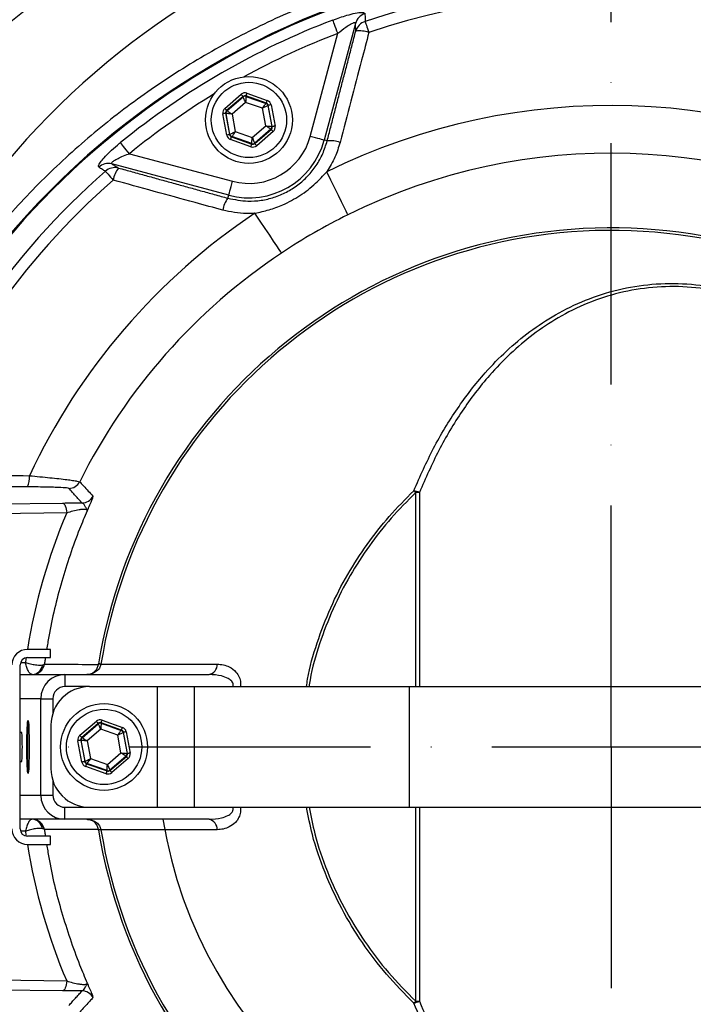
# Model space of a CAD drawing. Extents: x 0 to 9200, y 0 to 5940.
# Drawn here: x 2671 to 2811, y 1336 to 1540 of the extents above; entities that cross this region are included whole.
import ezdxf

# ---------------------------------------------------------------- set-up
doc = ezdxf.new("R2010")
doc.units = 0
doc.header["$LTSCALE"] = 5
doc.header["$MEASUREMENT"] = 0
doc.linetypes.add('GEN7', pattern=[15, 10, -2.5, 0, -2.5])
doc.layers.get('0').update_dxf_attribs({"linetype": 'CONTINUOUS'})
doc.layers.add('7', color=4, linetype='GEN7')
doc.styles.add('ISO', font='GENISO.SHX')
doc.dimstyles.new('GEN-ISO', dxfattribs={"dimtxt": 50, "dimasz": 50, "dimexe": 40, "dimexo": 1, "dimgap": 30, "dimtad": 0, "dimtih": 1, "dimtoh": 1, "dimdec": 1, "dimdsep": 46, "dimtxsty": 'ISO', "dimcen": 2, "dimclrd": 256, "dimclre": 256, "dimclrt": 2, "dimadec": 0, "dimazin": 0, "dimtp": 0.1, "dimtm": 0.1, "dimtfac": 0.05, "dimtdec": 1, "dimtix": 1, "dimtmove": 2, "dimatfit": 3, "dimfxl": 1, "dimtolj": 1, "dimarcsym": 0})

# ---------------------------------------------------------------- blocks, each defined once
blk = doc.blocks.new('*D24')
at = {"color": 3}
for p, q in [((2543.49, 1470.37), (2543.49, 1859.61)), ((2793.49, 1570.06), (2793.49, 1859.61)), ((2758.49, 1834.61), (2578.49, 1834.61))]:
    blk.add_line(p, q, dxfattribs=at)
for points in [[(2578.49, 1840.44), (2578.49, 1828.77), (2543.49, 1834.61)], [(2758.49, 1840.44), (2758.49, 1828.77), (2793.49, 1834.61)]]:
    blk.add_solid(points, dxfattribs=at)
at = {"color": 2, "insert": (2668.49, 1890.29), "char_height": 50, "attachment_point": 5, "style": 'ISO'}
blk.add_mtext('\\A1;250', dxfattribs=at)
blk = doc.blocks.new('*D25')
at = {"color": 3}
for p, q in [((2793.49, 1715.83), (2793.49, 1859.61)), ((3053.49, 1408.86), (3053.49, 1859.61)), ((2828.49, 1834.61), (3018.49, 1834.61))]:
    blk.add_line(p, q, dxfattribs=at)
for points in [[(2828.49, 1840.44), (2828.49, 1828.77), (2793.49, 1834.61)], [(3018.49, 1840.44), (3018.49, 1828.77), (3053.49, 1834.61)]]:
    blk.add_solid(points, dxfattribs=at)
at = {"color": 2, "insert": (2923.49, 1890.89), "char_height": 50, "attachment_point": 5, "style": 'ISO'}
blk.add_mtext('\\A1;260', dxfattribs=at)

msp = doc.modelspace()

# ---------------------------------------------------------------- linework, layer by layer
at = {"color": 7, "linetype": 'Continuous'}
for p, q in [((2740.57, 1539.48), (2734.09, 1515.29)), ((2731.2, 1516.06), (2736.92, 1537.42)), ((2713.48, 1521.87), (2716.89, 1524.79)), ((2717.28, 1524.34), (2713.87, 1521.41)), ((2713.95, 1521.39), (2717.29, 1524.25)), ((2717.29, 1524.25), (2717.28, 1524.34)), ((2717.87, 1524.45), (2717.88, 1524.36)), ((2722.1, 1522.95), (2717.87, 1524.45)), ((2717.88, 1524.36), (2722.04, 1522.9)), ((2718.07, 1525.01), (2722.3, 1523.52)), ((2717.81, 1523.12), (2714.99, 1520.7)), ((2721.31, 1521.88), (2717.81, 1523.12)), ((2722.04, 1522.9), (2722.1, 1522.95)), ((2722.49, 1522.5), (2722.43, 1522.44)), ((2722.43, 1522.44), (2723.24, 1518.11)), ((2723.32, 1518.08), (2722.49, 1522.5)), ((2723.08, 1522.61), (2723.91, 1518.19)), ((2713.9, 1516.32), (2713.08, 1520.74)), ((2713.75, 1520.82), (2713.67, 1520.85)), ((2713.67, 1520.85), (2714.49, 1516.43)), ((2714.56, 1516.49), (2713.75, 1520.82)), ((2713.87, 1521.41), (2713.95, 1521.39)), ((2714.99, 1520.7), (2715.67, 1517.05)), ((2721.99, 1518.23), (2721.31, 1521.88)), ((2719.17, 1515.81), (2721.99, 1518.23)), ((2723.24, 1518.11), (2723.32, 1518.08)), ((2714.49, 1516.43), (2714.56, 1516.49)), ((2714.95, 1516.03), (2714.88, 1515.98)), ((2714.88, 1515.98), (2719.12, 1514.48)), ((2719.1, 1514.57), (2714.95, 1516.03)), ((2715.67, 1517.05), (2719.17, 1515.81)), ((2723.04, 1517.54), (2719.69, 1514.68)), ((2719.71, 1514.59), (2723.12, 1517.52)), ((2723.51, 1517.06), (2720.1, 1514.14)), ((2723.12, 1517.52), (2723.04, 1517.54)), ((2718.92, 1513.92), (2714.68, 1515.41)), ((2719.12, 1514.48), (2719.1, 1514.57)), ((2719.69, 1514.68), (2719.71, 1514.59)), ((2734.7, 1515.12), (2734.09, 1515.29)), ((2693.73, 1512.48), (2715.09, 1506.76)), ((2714.31, 1503.87), (2690.12, 1510.35)), ((2714.15, 1503.25), (2714.31, 1503.87)), ((2753.04, 1402.06), (2753.04, 1442.26)), ((2753.82, 1442.26), (2753.82, 1402.06)), ((2649.12, 1439.71), (2679.91, 1440.1)), ((2680.75, 1438.04), (2649.97, 1437.64)), ((2677.42, 1409.76), (2672.62, 1409.76)), ((2677.42, 1408.06), (2677.42, 1409.76)), ((2672.62, 1408.06), (2677.42, 1408.06)), ((2671.12, 1372.56), (2671.12, 1406.56)), ((2671.2, 1407.04), (2672.21, 1407.04)), ((2687.85, 1406.71), (2711.9, 1406.71)), ((2671.12, 1404.56), (2680.39, 1404.56)), ((2680.39, 1404.56), (2710.25, 1404.56)), ((2680.39, 1404.56), (2680.39, 1402.06)), ((2685.49, 1402.06), (2680.39, 1402.06)), ((2685.49, 1402.06), (2699.49, 1402.06)), ((2699.49, 1402.06), (2699.49, 1377.06)), ((2699.49, 1402.06), (2707.16, 1402.06)), ((2707.16, 1402.06), (2751.65, 1402.06)), ((2707.16, 1402.06), (2707.16, 1377.06)), ((2751.65, 1402.06), (2792.49, 1402.06)), ((2751.65, 1402.06), (2751.65, 1377.06)), ((2792.49, 1402.06), (2850.31, 1402.06)), ((2675.39, 1399.56), (2671.12, 1399.56)), ((2675.39, 1379.56), (2675.39, 1399.56)), ((2675.39, 1399.56), (2677.89, 1399.56)), ((2677.89, 1399.56), (2677.89, 1396.54)), ((2672.7, 1385.16), (2672.7, 1393.96)), ((2677.49, 1394.06), (2677.49, 1385.06)), ((2683.48, 1391.97), (2686.89, 1394.89)), ((2687.28, 1394.43), (2683.87, 1391.51)), ((2683.95, 1391.48), (2687.29, 1394.35)), ((2687.29, 1394.35), (2687.28, 1394.43)), ((2687.87, 1394.54), (2687.88, 1394.46)), ((2692.1, 1393.05), (2687.87, 1394.54)), ((2687.88, 1394.46), (2692.04, 1392.99)), ((2688.07, 1395.11), (2692.3, 1393.62)), ((2683.87, 1391.51), (2683.95, 1391.48)), ((2687.81, 1393.21), (2684.99, 1390.8)), ((2691.31, 1391.98), (2687.81, 1393.21)), ((2691.99, 1388.33), (2691.31, 1391.98)), ((2692.04, 1392.99), (2692.1, 1393.05)), ((2692.49, 1392.59), (2692.43, 1392.54)), ((2692.43, 1392.54), (2693.24, 1388.21)), ((2693.32, 1388.18), (2692.49, 1392.59)), ((2693.08, 1392.7), (2693.91, 1388.29)), ((2683.9, 1386.42), (2683.08, 1390.83)), ((2683.75, 1390.92), (2683.67, 1390.94)), ((2683.67, 1390.94), (2684.49, 1386.53)), ((2684.56, 1386.58), (2683.75, 1390.92)), ((2684.99, 1390.8), (2685.67, 1387.15)), ((2689.17, 1385.91), (2691.99, 1388.33)), ((2693.04, 1387.64), (2689.69, 1384.77)), ((2689.71, 1384.69), (2693.12, 1387.61)), ((2693.12, 1387.61), (2693.04, 1387.64)), ((2693.24, 1388.21), (2693.32, 1388.18)), ((2684.49, 1386.53), (2684.56, 1386.58)), ((2688.92, 1384.01), (2684.68, 1385.51)), ((2684.95, 1386.13), (2684.88, 1386.07)), ((2684.88, 1386.07), (2689.12, 1384.58)), ((2689.1, 1384.66), (2684.95, 1386.13)), ((2685.67, 1387.15), (2689.17, 1385.91)), ((2693.51, 1387.16), (2690.1, 1384.24)), ((2689.12, 1384.58), (2689.1, 1384.66)), ((2689.69, 1384.77), (2689.71, 1384.69)), ((2677.89, 1382.58), (2677.89, 1379.56)), ((2671.12, 1379.56), (2675.39, 1379.56)), ((2675.39, 1379.56), (2677.89, 1379.56)), ((2680.39, 1374.56), (2680.39, 1377.06)), ((2680.39, 1377.06), (2685.49, 1377.06)), ((2685.49, 1377.06), (2699.49, 1377.06)), ((2699.49, 1377.06), (2707.16, 1377.06)), ((2707.16, 1377.06), (2751.65, 1377.06)), ((2751.65, 1377.06), (2792.49, 1377.06)), ((2753.04, 1336.86), (2753.04, 1377.06)), ((2753.82, 1377.06), (2753.82, 1336.86)), ((2792.49, 1377.06), (2850.31, 1377.06)), ((2680.39, 1374.56), (2671.12, 1374.56)), ((2710.25, 1374.56), (2680.39, 1374.56)), ((2672.21, 1372.08), (2671.2, 1372.08)), ((2677.42, 1371.06), (2672.62, 1371.06)), ((2677.42, 1369.36), (2677.42, 1371.06)), ((2711.9, 1372.41), (2687.85, 1372.41)), ((2672.62, 1369.36), (2677.42, 1369.36)), ((2649.97, 1341.48), (2680.75, 1341.09)), ((2679.91, 1339.02), (2649.12, 1339.42))]:
    msp.add_line(p, q, dxfattribs=at)
for points in [[(2736.92, 1537.42), (2736.73, 1537.9), (2736.55, 1538.38), (2736.38, 1538.82), (2736.23, 1539.22), (2736.1, 1539.56), (2735.99, 1539.84), (2735.91, 1540.05), (2735.86, 1540.18)], [(2742.56, 1539.89), (2742.6, 1539.78), (2742.65, 1539.61), (2742.73, 1539.38), (2742.83, 1539.1), (2742.94, 1538.77), (2743.06, 1538.4), (2743.2, 1538.01), (2743.34, 1537.59)], [(2717.28, 1524.34), (2717.27, 1524.35), (2717.25, 1524.37), (2717.21, 1524.42), (2717.16, 1524.47), (2717.1, 1524.54), (2717.03, 1524.62), (2716.96, 1524.7), (2716.89, 1524.79)], [(2717.81, 1523.12), (2717.71, 1523.33), (2717.61, 1523.55), (2717.53, 1523.74), (2717.45, 1523.91), (2717.38, 1524.05), (2717.33, 1524.16), (2717.3, 1524.23), (2717.29, 1524.25)], [(2717.88, 1524.36), (2717.88, 1524.33), (2717.88, 1524.26), (2717.87, 1524.14), (2717.86, 1523.99), (2717.85, 1523.8), (2717.84, 1523.59), (2717.82, 1523.36), (2717.81, 1523.12)], [(2717.87, 1524.45), (2717.87, 1524.46), (2717.88, 1524.49), (2717.9, 1524.54), (2717.93, 1524.62), (2717.96, 1524.7), (2717.99, 1524.8), (2718.03, 1524.9), (2718.07, 1525.01)], [(2721.31, 1521.88), (2721.45, 1522.08), (2721.59, 1522.27), (2721.71, 1522.44), (2721.82, 1522.59), (2721.91, 1522.72), (2721.98, 1522.82), (2722.02, 1522.88), (2722.04, 1522.9)], [(2722.43, 1522.44), (2722.4, 1522.43), (2722.34, 1522.4), (2722.23, 1522.34), (2722.09, 1522.27), (2721.93, 1522.19), (2721.73, 1522.09), (2721.53, 1521.99), (2721.31, 1521.88)], [(2722.1, 1522.95), (2722.11, 1522.97), (2722.12, 1523), (2722.14, 1523.05), (2722.16, 1523.12), (2722.19, 1523.21), (2722.23, 1523.3), (2722.26, 1523.41), (2722.3, 1523.52)], [(2723.08, 1522.61), (2722.97, 1522.59), (2722.86, 1522.57), (2722.76, 1522.55), (2722.67, 1522.53), (2722.6, 1522.52), (2722.54, 1522.51), (2722.51, 1522.5), (2722.49, 1522.5)], [(2713.67, 1520.85), (2713.65, 1520.85), (2713.62, 1520.84), (2713.56, 1520.83), (2713.49, 1520.82), (2713.4, 1520.8), (2713.3, 1520.78), (2713.19, 1520.76), (2713.08, 1520.74)], [(2713.87, 1521.41), (2713.86, 1521.42), (2713.83, 1521.45), (2713.8, 1521.49), (2713.75, 1521.55), (2713.69, 1521.62), (2713.62, 1521.7), (2713.55, 1521.78), (2713.48, 1521.87)], [(2714.99, 1520.7), (2714.75, 1520.72), (2714.52, 1520.75), (2714.31, 1520.77), (2714.12, 1520.78), (2713.96, 1520.8), (2713.85, 1520.81), (2713.77, 1520.82), (2713.75, 1520.82)], [(2713.95, 1521.39), (2713.97, 1521.37), (2714.03, 1521.33), (2714.13, 1521.27), (2714.26, 1521.18), (2714.42, 1521.08), (2714.59, 1520.96), (2714.79, 1520.83), (2714.99, 1520.7)], [(2723.04, 1517.54), (2723.01, 1517.56), (2722.95, 1517.6), (2722.86, 1517.66), (2722.73, 1517.75), (2722.57, 1517.85), (2722.39, 1517.97), (2722.2, 1518.1), (2721.99, 1518.23)], [(2721.99, 1518.23), (2722.23, 1518.21), (2722.47, 1518.19), (2722.68, 1518.16), (2722.87, 1518.15), (2723.02, 1518.13), (2723.14, 1518.12), (2723.21, 1518.11), (2723.24, 1518.11)], [(2723.91, 1518.19), (2723.79, 1518.17), (2723.68, 1518.15), (2723.58, 1518.13), (2723.49, 1518.12), (2723.42, 1518.1), (2723.37, 1518.09), (2723.33, 1518.08), (2723.32, 1518.08)], [(2714.49, 1516.43), (2714.48, 1516.43), (2714.44, 1516.42), (2714.39, 1516.41), (2714.31, 1516.4), (2714.23, 1516.38), (2714.12, 1516.36), (2714.02, 1516.34), (2713.9, 1516.32)], [(2714.56, 1516.49), (2714.58, 1516.5), (2714.65, 1516.53), (2714.75, 1516.59), (2714.89, 1516.66), (2715.06, 1516.74), (2715.25, 1516.84), (2715.46, 1516.94), (2715.67, 1517.05)], [(2714.68, 1515.41), (2714.72, 1515.52), (2714.76, 1515.63), (2714.79, 1515.72), (2714.82, 1515.81), (2714.85, 1515.88), (2714.87, 1515.93), (2714.88, 1515.96), (2714.88, 1515.98)], [(2715.67, 1517.05), (2715.53, 1516.85), (2715.4, 1516.66), (2715.27, 1516.49), (2715.16, 1516.34), (2715.07, 1516.21), (2715, 1516.12), (2714.96, 1516.06), (2714.95, 1516.03)], [(2719.1, 1514.57), (2719.1, 1514.6), (2719.11, 1514.67), (2719.11, 1514.79), (2719.12, 1514.94), (2719.13, 1515.13), (2719.15, 1515.34), (2719.16, 1515.57), (2719.17, 1515.81)], [(2719.17, 1515.81), (2719.27, 1515.6), (2719.37, 1515.38), (2719.46, 1515.19), (2719.54, 1515.02), (2719.6, 1514.88), (2719.65, 1514.77), (2719.68, 1514.7), (2719.69, 1514.68)], [(2723.51, 1517.06), (2723.43, 1517.15), (2723.36, 1517.23), (2723.29, 1517.31), (2723.24, 1517.38), (2723.19, 1517.44), (2723.15, 1517.48), (2723.13, 1517.51), (2723.12, 1517.52)], [(2734.09, 1515.29), (2734.01, 1515.31), (2733.83, 1515.36), (2733.55, 1515.43), (2733.19, 1515.53), (2732.76, 1515.64), (2732.27, 1515.77), (2731.74, 1515.91), (2731.2, 1516.06)], [(2693.73, 1512.48), (2693.4, 1512.89), (2693.09, 1513.28), (2692.79, 1513.65), (2692.52, 1513.98), (2692.28, 1514.27), (2692.09, 1514.5), (2691.96, 1514.67), (2691.87, 1514.78)], [(2718.92, 1513.92), (2718.96, 1514.03), (2718.99, 1514.13), (2719.03, 1514.23), (2719.06, 1514.32), (2719.08, 1514.39), (2719.1, 1514.44), (2719.11, 1514.47), (2719.12, 1514.48)], [(2720.1, 1514.14), (2720.02, 1514.23), (2719.95, 1514.31), (2719.88, 1514.39), (2719.82, 1514.46), (2719.78, 1514.51), (2719.74, 1514.56), (2719.72, 1514.58), (2719.71, 1514.59)], [(2688.77, 1508.83), (2688.84, 1508.75), (2688.96, 1508.61), (2689.12, 1508.43), (2689.32, 1508.21), (2689.55, 1507.95), (2689.8, 1507.65), (2690.08, 1507.34), (2690.37, 1507.01)], [(2738.99, 1499.84), (2738.87, 1500.07), (2738.61, 1500.6), (2738.21, 1501.42), (2737.67, 1502.5), (2737.03, 1503.81), (2736.28, 1505.31), (2735.47, 1506.96), (2734.6, 1508.72)], [(2714.31, 1503.87), (2714.33, 1503.95), (2714.38, 1504.13), (2714.46, 1504.4), (2714.55, 1504.77), (2714.67, 1505.2), (2714.8, 1505.69), (2714.94, 1506.21), (2715.09, 1506.76)], [(2725.24, 1491.9), (2725.1, 1492.12), (2724.77, 1492.61), (2724.26, 1493.37), (2723.6, 1494.37), (2722.79, 1495.58), (2721.86, 1496.98), (2720.83, 1498.51), (2719.75, 1500.14)], [(2679.91, 1440.1), (2680.05, 1440.05), (2680.19, 1439.93), (2680.33, 1439.74), (2680.45, 1439.49), (2680.55, 1439.18), (2680.64, 1438.83), (2680.71, 1438.45), (2680.75, 1438.04)], [(2687.85, 1406.71), (2687.74, 1406.73), (2687.64, 1406.75), (2687.56, 1406.76), (2687.49, 1406.77), (2687.43, 1406.78), (2687.39, 1406.79), (2687.36, 1406.79), (2687.34, 1406.8)], [(2687.28, 1394.43), (2687.27, 1394.44), (2687.25, 1394.47), (2687.21, 1394.51), (2687.16, 1394.57), (2687.1, 1394.64), (2687.03, 1394.72), (2686.96, 1394.8), (2686.89, 1394.89)], [(2687.81, 1393.21), (2687.71, 1393.43), (2687.61, 1393.64), (2687.53, 1393.84), (2687.45, 1394.01), (2687.38, 1394.15), (2687.33, 1394.26), (2687.3, 1394.32), (2687.29, 1394.35)], [(2687.88, 1394.46), (2687.88, 1394.43), (2687.88, 1394.36), (2687.87, 1394.24), (2687.86, 1394.09), (2687.85, 1393.9), (2687.84, 1393.68), (2687.82, 1393.45), (2687.81, 1393.21)], [(2687.87, 1394.54), (2687.87, 1394.55), (2687.88, 1394.59), (2687.9, 1394.64), (2687.93, 1394.71), (2687.96, 1394.8), (2687.99, 1394.89), (2688.03, 1395), (2688.07, 1395.11)], [(2692.1, 1393.05), (2692.11, 1393.06), (2692.12, 1393.1), (2692.14, 1393.15), (2692.16, 1393.22), (2692.19, 1393.3), (2692.23, 1393.4), (2692.26, 1393.51), (2692.3, 1393.62)], [(2683.87, 1391.51), (2683.86, 1391.52), (2683.83, 1391.55), (2683.8, 1391.59), (2683.75, 1391.65), (2683.69, 1391.72), (2683.62, 1391.79), (2683.55, 1391.88), (2683.48, 1391.97)], [(2683.95, 1391.48), (2683.97, 1391.47), (2684.03, 1391.43), (2684.13, 1391.36), (2684.26, 1391.28), (2684.42, 1391.17), (2684.59, 1391.06), (2684.79, 1390.93), (2684.99, 1390.8)], [(2691.31, 1391.98), (2691.45, 1392.17), (2691.59, 1392.36), (2691.71, 1392.54), (2691.82, 1392.69), (2691.91, 1392.82), (2691.98, 1392.91), (2692.02, 1392.97), (2692.04, 1392.99)], [(2692.43, 1392.54), (2692.4, 1392.53), (2692.34, 1392.49), (2692.23, 1392.44), (2692.09, 1392.37), (2691.93, 1392.29), (2691.73, 1392.19), (2691.53, 1392.09), (2691.31, 1391.98)], [(2693.08, 1392.7), (2692.97, 1392.68), (2692.86, 1392.66), (2692.76, 1392.64), (2692.67, 1392.63), (2692.6, 1392.61), (2692.54, 1392.6), (2692.51, 1392.6), (2692.49, 1392.59)], [(2683.67, 1390.94), (2683.65, 1390.94), (2683.62, 1390.94), (2683.56, 1390.93), (2683.49, 1390.91), (2683.4, 1390.89), (2683.3, 1390.88), (2683.19, 1390.86), (2683.08, 1390.83)], [(2684.99, 1390.8), (2684.75, 1390.82), (2684.52, 1390.84), (2684.31, 1390.86), (2684.12, 1390.88), (2683.96, 1390.9), (2683.85, 1390.91), (2683.77, 1390.91), (2683.75, 1390.92)], [(2691.99, 1388.33), (2692.23, 1388.3), (2692.47, 1388.28), (2692.68, 1388.26), (2692.87, 1388.24), (2693.02, 1388.23), (2693.14, 1388.22), (2693.21, 1388.21), (2693.24, 1388.21)], [(2693.04, 1387.64), (2693.01, 1387.66), (2692.95, 1387.7), (2692.86, 1387.76), (2692.73, 1387.85), (2692.57, 1387.95), (2692.39, 1388.07), (2692.2, 1388.19), (2691.99, 1388.33)], [(2693.51, 1387.16), (2693.43, 1387.25), (2693.36, 1387.33), (2693.29, 1387.41), (2693.24, 1387.48), (2693.19, 1387.53), (2693.15, 1387.58), (2693.13, 1387.6), (2693.12, 1387.61)], [(2693.91, 1388.29), (2693.79, 1388.27), (2693.68, 1388.25), (2693.58, 1388.23), (2693.49, 1388.21), (2693.42, 1388.2), (2693.37, 1388.19), (2693.33, 1388.18), (2693.32, 1388.18)], [(2684.49, 1386.53), (2684.48, 1386.53), (2684.44, 1386.52), (2684.39, 1386.51), (2684.31, 1386.5), (2684.23, 1386.48), (2684.12, 1386.46), (2684.02, 1386.44), (2683.9, 1386.42)], [(2684.56, 1386.58), (2684.58, 1386.6), (2684.65, 1386.63), (2684.75, 1386.68), (2684.89, 1386.75), (2685.06, 1386.84), (2685.25, 1386.93), (2685.46, 1387.04), (2685.67, 1387.15)], [(2684.68, 1385.51), (2684.72, 1385.62), (2684.76, 1385.72), (2684.79, 1385.82), (2684.82, 1385.9), (2684.85, 1385.97), (2684.87, 1386.03), (2684.88, 1386.06), (2684.88, 1386.07)], [(2685.67, 1387.15), (2685.53, 1386.95), (2685.4, 1386.76), (2685.27, 1386.59), (2685.16, 1386.43), (2685.07, 1386.31), (2685, 1386.21), (2684.96, 1386.15), (2684.95, 1386.13)], [(2689.1, 1384.66), (2689.1, 1384.69), (2689.11, 1384.77), (2689.11, 1384.88), (2689.12, 1385.04), (2689.13, 1385.23), (2689.15, 1385.44), (2689.16, 1385.67), (2689.17, 1385.91)], [(2689.17, 1385.91), (2689.27, 1385.69), (2689.37, 1385.48), (2689.46, 1385.29), (2689.54, 1385.11), (2689.6, 1384.97), (2689.65, 1384.87), (2689.68, 1384.8), (2689.69, 1384.77)], [(2688.92, 1384.01), (2688.96, 1384.12), (2688.99, 1384.23), (2689.03, 1384.33), (2689.06, 1384.41), (2689.08, 1384.48), (2689.1, 1384.53), (2689.11, 1384.57), (2689.12, 1384.58)], [(2690.1, 1384.24), (2690.02, 1384.32), (2689.95, 1384.41), (2689.88, 1384.49), (2689.82, 1384.55), (2689.78, 1384.61), (2689.74, 1384.65), (2689.72, 1384.68), (2689.71, 1384.69)], [(2687.85, 1372.41), (2687.74, 1372.39), (2687.64, 1372.38), (2687.56, 1372.36), (2687.49, 1372.35), (2687.43, 1372.34), (2687.39, 1372.34), (2687.36, 1372.33), (2687.34, 1372.33)], [(2680.75, 1341.09), (2680.71, 1340.68), (2680.64, 1340.29), (2680.55, 1339.94), (2680.45, 1339.63), (2680.33, 1339.38), (2680.19, 1339.19), (2680.05, 1339.07), (2679.91, 1339.02)]]:
    msp.add_lwpolyline(points, dxfattribs=at)
for centre, radius in [((2718.49, 1519.47), 9), ((2718.49, 1519.47), 7.8), ((2688.49, 1389.56), 9), ((2688.49, 1389.56), 7.8)]:
    msp.add_circle(centre, radius, dxfattribs=at)
for centre, radius, start, end in [((2793.49, 1389.56), 232.47, 121.3722, 162.7426), ((2793.49, 1389.56), 229.97, 121.3722, 163.7847), ((2793.49, 1389.56), 197.5, 270, 163.2276), ((2793.49, 1389.56), 195, 270, 163.1227), ((2793.49, 1405.56), 163.5, 90, 164.7948), ((2793.49, 1389.56), 179.5, 225.39, 90), ((2793.49, 1389.56), 166.06, 225.39, 90), ((2793.49, 1389.56), 163.64, 0, 160.5226), ((2793.49, 1389.56), 163.47, 95.5413, 160.5088), ((2793.49, 1389.56), 163.47, 1.7728, 84.4587), ((2793.49, 1389.56), 158.72, 11.2837, 108.7163), ((2793.49, 1389.56), 156.29, 11.2837, 108.7163), ((2743.44, 1538.67), 2.98, 107.8007, 164.2545), ((2793.49, 1389.56), 161.26, 110.938, 129.062), ((2743.48, 1537.06), 2.98, 107.9684, 164.2554), ((2793.49, 1389.56), 158.31, 110.938, 118.7139), ((2741.43, 1532.47), 5.46, 69.5492, 98.6417), ((2793.49, 1389.56), 158.31, 121.2861, 129.062), ((2717.68, 1523.8), 0.6, 70.5941, 130.5749), ((2721.84, 1522.33), 0.6, 10.5964, 70.5713), ((2793.49, 1389.56), 132.91, 3.6992, 116.3008), ((2714.34, 1520.93), 0.6, 130.5939, 190.5725), ((2722.65, 1518), 0.6, 310.5951, 10.5714), ((2715.15, 1516.6), 0.6, 190.5921, 250.5756), ((2718.49, 1519.47), 13.15, 255, 345), ((2718.49, 1519.47), 16.15, 255, 345), ((2719.3, 1515.13), 0.6, 250.5956, 310.5732), ((2735.43, 1509.48), 5.69, 69.8988, 97.3327), ((2793.49, 1389.56), 123.01, 3.6992, 116.3008), ((2689.39, 1507.46), 2.98, 75.7453, 132.1993), ((2793.49, 1389.56), 158.72, 131.2837, 159.4122), ((2690.76, 1506.62), 2.98, 75.7446, 132.0318), ((2695.76, 1506.1), 5.46, 141.359, 170.4503), ((2793.49, 1389.56), 156.29, 131.2837, 158.8594), ((2718.67, 1499.81), 5.69, 142.6683, 170.1006), ((2793.49, 1389.56), 132.91, 123.6992, 154.9885), ((2793.49, 1389.56), 107.54, 7.4228, 170.7783), ((2793.49, 1389.56), 107.03, 7.4228, 170.7783), ((2793.49, 1389.56), 123.01, 123.6992, 153.4661), ((2668.86, 1445.28), 4.21, 334.1719, 6.5384), ((2681.2, 1445.63), 2.5, 270.0724, 333.4255), ((2750.95, 1435.49), 7.36, 67.076, 76.739), ((2734.8, 1423.92), 25.87, 45.1544, 46.3882), ((2683.93, 1442.61), 2.5, 270.0732, 334.1251), ((2753.47, 1433.42), 8.85, 87.7487, 92.7922), ((2672.62, 1406.56), 3.2, 90, 180), ((2672.62, 1406.56), 1.5, 90, 180), ((2673.48, 1406.84), 2.29, 272.7659, 351.2621), ((2673.65, 1407.06), 2.5, 270.0225, 351.7325), ((2687.58, 1405.05), 1.63, 80.8446, 99.1554), ((2709.83, 1406.6), 2.08, 281.6244, 3.1262), ((2680.39, 1399.56), 5, 90, 180), ((2685.49, 1394.06), 8, 90, 180), ((2673.3, 1393.96), 0.6, 137.5888, 180), ((2687.68, 1393.89), 0.6, 70.5948, 130.5725), ((2684.34, 1391.03), 0.6, 130.5958, 190.5711), ((2691.84, 1392.43), 0.6, 10.5936, 70.5739), ((2793.49, 1389.56), 163.64, 199.4742, 0), ((2692.65, 1388.1), 0.6, 310.5946, 10.5723), ((2685.15, 1386.7), 0.6, 190.5943, 250.5732), ((2673.3, 1385.16), 0.6, 180, 222.4112), ((2685.49, 1385.06), 8, 180, 270), ((2689.3, 1385.23), 0.6, 250.5943, 310.573), ((2793.49, 1389.56), 163.47, 275.5413, 358.2272), ((2793.49, 1389.56), 123.01, 243.6992, 356.3008), ((2680.39, 1379.56), 5, 180, 270), ((2793.49, 1389.56), 132.91, 243.6992, 356.3008), ((2793.49, 1389.56), 107.54, 189.2217, 352.5772), ((2793.49, 1389.56), 107.03, 189.2217, 352.5772), ((2673.48, 1372.28), 2.29, 8.7379, 87.2341), ((2673.65, 1372.06), 2.5, 8.2675, 89.9775), ((2793.49, 1389.56), 94, 189.1819, 350.8181), ((2709.83, 1372.52), 2.08, 356.8738, 78.3756), ((2672.62, 1372.56), 3.2, 180, 270), ((2672.62, 1372.56), 1.5, 180, 270), ((2687.58, 1374.07), 1.63, 260.8446, 279.1554), ((2793.49, 1389.56), 156.29, 251.2837, 348.7163), ((2793.49, 1389.56), 158.72, 251.2837, 348.7163), ((2683.93, 1336.52), 2.5, 25.8749, 89.9268), ((2750.95, 1343.64), 7.36, 283.261, 292.924), ((2734.8, 1355.21), 25.87, 313.6118, 314.8456), ((2753.47, 1345.7), 8.85, 267.2078, 272.2513)]:
    msp.add_arc(centre, radius, start, end, dxfattribs=at)
for centre, major_axis, ratio, start_param, end_param in [((2717.67, 1523.88), (0.22, -1.18), 0.999797, 2.618082, 3.665103), ((2717.67, 1523.88), (-0.11, 0.59), 0.999391, 5.759674, 6.806696), ((2721.9, 1522.39), (0.456, 0.391), 0.999391, 5.759674, 6.806696), ((2721.9, 1522.39), (-0.912, -0.781), 0.999797, 2.618082, 3.665103), ((2714.26, 1520.96), (1.13, -0.4), 0.999797, 2.618082, 3.665103), ((2714.26, 1520.96), (0.566, -0.2), 0.999391, 2.618082, 3.665103), ((2722.73, 1517.97), (0.566, -0.2), 0.999391, 5.759674, 6.806696), ((2722.73, 1517.97), (-1.13, 0.4), 0.999797, 2.618082, 3.665103), ((2715.08, 1516.54), (0.912, 0.781), 0.999797, 2.618082, 3.665103), ((2715.08, 1516.54), (0.456, 0.391), 0.999391, 2.618082, 3.665103), ((2719.32, 1515.05), (-0.22, 1.18), 0.999797, 2.618082, 3.665103), ((2719.32, 1515.05), (-0.11, 0.59), 0.999391, 2.618082, 3.665103), ((2794.44, 1390.05), (109.7, 56.55), 0.99984, 2.266146, 2.505113), ((2794.44, 1390.05), (109.7, 56.55), 0.99984, 2.519255, 2.527411), ((2680.39, 1399.56), (-2.5, 0), 0.999048, 4.712389, 6.283185), ((2687.67, 1393.98), (0.22, -1.18), 0.999797, 2.618082, 3.665103), ((2687.67, 1393.98), (-0.11, 0.59), 0.999391, 5.759674, 6.806696), ((2691.9, 1392.48), (-0.912, -0.781), 0.999797, 2.618082, 3.665103), ((2671.43, 1389.56), (0, 3), 0.043661, 3.141593, 6.283185), ((2684.26, 1391.05), (1.13, -0.4), 0.999797, 2.618082, 3.665103), ((2684.26, 1391.05), (0.566, -0.2), 0.999391, 2.618082, 3.665103), ((2691.9, 1392.48), (0.456, 0.391), 0.999391, 5.759674, 6.806696), ((2692.73, 1388.07), (0.566, -0.2), 0.999391, 5.759674, 6.806696), ((2692.73, 1388.07), (-1.13, 0.4), 0.999797, 2.618082, 3.665103), ((2685.08, 1386.64), (0.912, 0.781), 0.999797, 2.618082, 3.665103), ((2685.08, 1386.64), (0.456, 0.391), 0.999391, 2.618082, 3.665103), ((2689.32, 1385.15), (-0.22, 1.18), 0.999797, 2.618082, 3.665103), ((2689.32, 1385.15), (-0.11, 0.59), 0.999391, 2.618082, 3.665103), ((2680.39, 1379.56), (2.5, 0), 0.999048, 3.141593, 4.712389), ((2794.44, 1389.07), (109.7, -56.55), 0.99984, 3.755774, 3.76393), ((2794.44, 1389.07), (109.7, -56.55), 0.99984, 3.778072, 4.017039)]:
    msp.add_ellipse(centre, major_axis=major_axis, ratio=ratio, start_param=start_param, end_param=end_param, dxfattribs=at)
msp.add_ellipse((2672.74, 1389.56), major_axis=(0, 5.5), ratio=0.043661, dxfattribs=at)
for points, knots in [([(2793.49, 1555.62), (2788.84, 1555.5), (2779.51, 1555.27), (2765.61, 1553.44), (2751.91, 1550.55), (2738.51, 1546.51), (2725.52, 1541.35), (2712.99, 1535.12), (2701.03, 1527.89), (2689.72, 1519.71), (2679.16, 1510.59), (2669.4, 1500.64), (2660.49, 1489.96), (2653.57, 1480.13), (2648.3, 1471.45), (2644.33, 1464.13), (2640.75, 1456.74), (2638.06, 1450.5), (2636.64, 1446.83), (2636.15, 1445.57)], [0, 0, 0, 0, 0.0676471, 0.135536, 0.203425, 0.2710723, 0.3387228, 0.4066147, 0.4745067, 0.5421576, 0.6099021, 0.6778922, 0.7458755, 0.8136106, 0.8547977, 0.8960764, 0.9372892, 0.978386, 1, 1, 1, 1]), ([(2735.86, 1540.18), (2736.85, 1540.53), (2738.5, 1541.12), (2740.6, 1541.63), (2741.92, 1541.79), (2742.47, 1541.69), (2742.51, 1541.55), (2742.53, 1541.5)], [0, 0, 0, 0, 0.313555, 0.525105, 0.736568, 0.917718, 1, 1, 1, 1]), ([(2742.53, 1541.5), (2742.53, 1541.34), (2742.54, 1540.8), (2742.55, 1540.26), (2742.56, 1539.89)], [0, 0, 0, 0, 0.308703, 1, 1, 1, 1]), ([(2736.92, 1537.42), (2737.46, 1537.86), (2738.34, 1538.58), (2739.41, 1539.27), (2739.97, 1539.54), (2740.3, 1539.66), (2740.48, 1539.66), (2740.57, 1539.59), (2740.57, 1539.52), (2740.57, 1539.48)], [0, 0, 0, 0, 0.360164, 0.578617, 0.698448, 0.773024, 0.877015, 0.928215, 1, 1, 1, 1]), ([(2740.61, 1537.87), (2740.61, 1538.17), (2740.59, 1538.7), (2740.58, 1539.24), (2740.57, 1539.48)], [0, 0, 0, 0, 0.555425, 1, 1, 1, 1]), ([(2743.34, 1537.59), (2742.84, 1535.67), (2740.86, 1528.09), (2738.87, 1520.5), (2737.38, 1514.82)], [0, 0, 0, 0, 0.252431, 1, 1, 1, 1]), ([(2687.39, 1509.67), (2687.34, 1509.76), (2687.25, 1509.94), (2687.68, 1510.67), (2688.48, 1511.66), (2689.7, 1512.9), (2690.9, 1513.98), (2691.67, 1514.61), (2691.87, 1514.78)], [0, 0, 0, 0, 0.168916, 0.338468, 0.509147, 0.69825, 0.920851, 1, 1, 1, 1]), ([(2714.15, 1503.25), (2715.52, 1502.98), (2717.79, 1502.52), (2721.04, 1502.76), (2723.73, 1503.38), (2726.29, 1504.45), (2728.66, 1505.94), (2730.75, 1507.81), (2732.5, 1510.01), (2733.87, 1512.46), (2734.43, 1514.24), (2734.7, 1515.12)], [0, 0, 0, 0, 0.1594049, 0.2633278, 0.3672404, 0.4717185, 0.5761946, 0.6820925, 0.7879995, 0.8939933, 1, 1, 1, 1]), ([(2737.38, 1514.82), (2737.06, 1513.79), (2736.4, 1511.7), (2735.28, 1509.73), (2734.63, 1508.76), (2734.6, 1508.72)], [0, 0, 0, 0, 0.481506, 0.976803, 1, 1, 1, 1]), ([(2690.12, 1510.35), (2690.07, 1510.38), (2690, 1510.43), (2690.04, 1510.57), (2690.14, 1510.71), (2690.42, 1510.95), (2690.95, 1511.29), (2691.95, 1511.79), (2692.93, 1512.19), (2693.56, 1512.42), (2693.73, 1512.48)], [0, 0, 0, 0, 0.107537, 0.146118, 0.253447, 0.293592, 0.454805, 0.652751, 0.906271, 1, 1, 1, 1]), ([(2690.12, 1510.35), (2690.32, 1510.22), (2690.78, 1509.94), (2691.24, 1509.66), (2691.49, 1509.51)], [0, 0, 0, 0, 0.444575, 1, 1, 1, 1]), ([(2688.77, 1508.83), (2688.57, 1508.96), (2688.11, 1509.23), (2687.65, 1509.51), (2687.39, 1509.67)], [0, 0, 0, 0, 0.4391537, 1, 1, 1, 1]), ([(2719.75, 1500.14), (2720.72, 1500.36), (2722.69, 1500.79), (2725.84, 1501.96), (2729.14, 1503.74), (2732.18, 1506.08), (2733.86, 1507.91), (2734.6, 1508.72)], [0, 0, 0, 0, 0.171729, 0.345692, 0.575174, 0.811277, 1, 1, 1, 1]), ([(2713.07, 1500.78), (2711.16, 1501.31), (2703.59, 1503.38), (2696.03, 1505.45), (2690.37, 1507.01)], [0, 0, 0, 0, 0.252431, 1, 1, 1, 1]), ([(2719.75, 1500.14), (2719.15, 1500.11), (2716.9, 1499.99), (2714.69, 1500.45), (2713.07, 1500.78)], [0, 0, 0, 0, 0.265207, 1, 1, 1, 1]), ([(2738.99, 1499.84), (2736.64, 1498.63), (2731.92, 1496.21), (2727.47, 1493.34), (2725.24, 1491.9)], [0, 0, 0, 0, 0.498925, 1, 1, 1, 1]), ([(2752.64, 1442.65), (2753.95, 1445.62), (2756.58, 1451.56), (2761.53, 1459.75), (2766.66, 1466.42), (2771.78, 1471.66), (2776.61, 1475.7), (2782.05, 1479.29), (2788.14, 1482.26), (2794.86, 1484.44), (2801.94, 1485.59), (2809.22, 1485.68), (2816.52, 1484.62), (2823.56, 1482.55), (2830.16, 1479.55), (2836.39, 1475.73), (2842.21, 1471.12), (2847.54, 1465.81), (2851.3, 1461.27), (2853.26, 1458.51), (2853.77, 1457.79)], [0, 0, 0, 0, 0.075475, 0.15114, 0.226526, 0.277032, 0.327635, 0.378081, 0.432922, 0.487718, 0.541677, 0.595607, 0.649608, 0.703637, 0.756568, 0.809541, 0.866201, 0.923077, 0.979835, 1, 1, 1, 1]), ([(2852.89, 1457.37), (2852.39, 1458.09), (2850.47, 1460.82), (2846.8, 1465.32), (2841.58, 1470.59), (2835.88, 1475.17), (2829.77, 1478.96), (2823.3, 1481.94), (2816.4, 1483.99), (2809.25, 1485.04), (2802.12, 1484.94), (2795.17, 1483.79), (2788.59, 1481.62), (2782.62, 1478.66), (2777.3, 1475.09), (2772.56, 1471.08), (2767.55, 1465.87), (2762.52, 1459.24), (2757.67, 1451.11), (2755.1, 1445.21), (2753.82, 1442.26)], [0, 0, 0, 0, 0.020248, 0.077107, 0.134083, 0.19084, 0.243685, 0.296486, 0.350243, 0.40397, 0.45763, 0.511322, 0.565985, 0.620695, 0.671198, 0.721859, 0.772424, 0.848159, 0.924174, 1, 1, 1, 1]), ([(2647.72, 1445.93), (2649.37, 1445.92), (2657.8, 1445.86), (2666.25, 1445.8), (2673.04, 1445.76)], [0, 0, 0, 0, 0.194899, 1, 1, 1, 1]), ([(2673.04, 1445.76), (2673.77, 1445.69), (2675.24, 1445.56), (2677.3, 1445.35), (2679.2, 1445.15), (2680.79, 1444.96), (2682.04, 1444.79), (2683.1, 1444.63), (2683.31, 1444.56), (2683.44, 1444.51)], [0, 0, 0, 0, 0.1337728, 0.2714979, 0.406754, 0.5466407, 0.6733574, 0.8044595, 1, 1, 1, 1]), ([(2683.44, 1444.51), (2683.49, 1444.46), (2683.75, 1444.17), (2684.67, 1443.17), (2685.53, 1442.23), (2686.18, 1441.51)], [0, 0, 0, 0, 0.057627, 0.288133, 1, 1, 1, 1]), ([(2681.2, 1443.13), (2681.1, 1443.16), (2680.86, 1443.23), (2679.44, 1443.31), (2677.72, 1443.37), (2675.65, 1443.42), (2673.85, 1443.43), (2672.65, 1443.44)], [0, 0, 0, 0, 0.192914, 0.44799, 0.586415, 0.724928, 1, 1, 1, 1]), ([(2730.42, 1402.06), (2730.49, 1402.57), (2730.91, 1405.66), (2732.56, 1411.16), (2735.3, 1418.45), (2738.8, 1425.27), (2742.9, 1431.58), (2747.46, 1437.4), (2750.91, 1440.9), (2752.64, 1442.65)], [0, 0, 0, 0, 0.032974, 0.198199, 0.363933, 0.529211, 0.686001, 0.843164, 1, 1, 1, 1]), ([(2686.18, 1441.51), (2686.18, 1441.45), (2686.17, 1441.32), (2685.86, 1440.52), (2685.45, 1439.57), (2685.15, 1438.86), (2685.02, 1438.57), (2684.98, 1438.48), (2684.98, 1438.47)], [0, 0, 0, 0, 0.279667, 0.558449, 0.826327, 0.945466, 0.997635, 1, 1, 1, 1]), ([(2753.04, 1442.26), (2751.32, 1440.53), (2747.88, 1437.05), (2743.35, 1431.27), (2739.28, 1425.01), (2735.79, 1418.23), (2733.06, 1411), (2731.43, 1405.57), (2731.02, 1402.54), (2730.95, 1402.06)], [0, 0, 0, 0, 0.157198, 0.314724, 0.471876, 0.637442, 0.803465, 0.968976, 1, 1, 1, 1]), ([(2684.98, 1438.47), (2684.45, 1437.22), (2682.44, 1432.45), (2679.57, 1423.83), (2677.49, 1415.42), (2676.75, 1410.65), (2676.61, 1409.76)], [0, 0, 0, 0, 0.137416, 0.522383, 0.910931, 1, 1, 1, 1]), ([(2679.91, 1440.1), (2680.6, 1440.11), (2681.93, 1440.12), (2683.28, 1440.11), (2683.93, 1440.1)], [0, 0, 0, 0, 0.519145, 1, 1, 1, 1]), ([(2684.98, 1438.47), (2684.99, 1438.51), (2685, 1438.61), (2684.85, 1438.74), (2684.51, 1438.78), (2684.1, 1438.78), (2683.73, 1438.75), (2683, 1438.63), (2681.99, 1438.42), (2681.17, 1438.17), (2680.75, 1438.04)], [0, 0, 0, 0, 0.068605, 0.2212, 0.339358, 0.373153, 0.500774, 0.550979, 0.767941, 1, 1, 1, 1]), ([(2684.98, 1438.47), (2684.98, 1438.47), (2685, 1438.52), (2685.02, 1438.68), (2684.86, 1438.97), (2684.48, 1439.5), (2684.23, 1439.99), (2684.03, 1440.07), (2683.93, 1440.1)], [0, 0, 0, 0, 0.002602, 0.094973, 0.292725, 0.582227, 0.800217, 1, 1, 1, 1]), ([(2673.59, 1404.56), (2673.48, 1404.59), (2673.27, 1404.64), (2672.9, 1405.05), (2672.55, 1405.74), (2672.32, 1406.49), (2672.23, 1406.93), (2672.21, 1407.04), (2672.21, 1407.04)], [0, 0, 0, 0, 0.213188, 0.411949, 0.672751, 0.923048, 0.997314, 1, 1, 1, 1]), ([(2675.74, 1406.5), (2675.57, 1406.47), (2675.25, 1406.42), (2674.48, 1406.47), (2673.54, 1406.63), (2672.73, 1406.86), (2672.31, 1407), (2672.21, 1407.04), (2672.21, 1407.04)], [0, 0, 0, 0, 0.213202, 0.411963, 0.672749, 0.923042, 0.997315, 1, 1, 1, 1]), ([(2676.12, 1406.7), (2676.07, 1406.64), (2676, 1406.56), (2675.79, 1406.51), (2675.74, 1406.5)], [0, 0, 0, 0, 0.75229, 1, 1, 1, 1]), ([(2676.12, 1406.7), (2676.14, 1406.7), (2676.45, 1406.7), (2677.93, 1406.7), (2681.64, 1406.68), (2685.07, 1406.67), (2687.32, 1406.66)], [0, 0, 0, 0, 0.00375, 0.082546, 0.397732, 1, 1, 1, 1]), ([(2684.92, 1404.56), (2684.92, 1404.56), (2684.99, 1404.56), (2685.32, 1404.58), (2685.91, 1404.73), (2686.59, 1405.18), (2687.11, 1405.84), (2687.25, 1406.39), (2687.32, 1406.66)], [0, 0, 0, 0, 0.002741, 0.05986, 0.314149, 0.555, 0.781964, 1, 1, 1, 1]), ([(2687.84, 1406.66), (2687.75, 1406.39), (2687.58, 1405.84), (2686.94, 1405.18), (2686.12, 1404.73), (2685.41, 1404.58), (2685, 1404.56), (2684.92, 1404.56), (2684.92, 1404.56)], [0, 0, 0, 0, 0.2177577, 0.4449209, 0.6860955, 0.9402721, 0.9972706, 1, 1, 1, 1]), ([(2711.9, 1406.71), (2712.34, 1406.69), (2713.2, 1406.63), (2714.55, 1406.14), (2715.72, 1405.3), (2716.49, 1404.13), (2716.82, 1403.04), (2716.77, 1402.36), (2716.75, 1402.06)], [0, 0, 0, 0, 0.190114, 0.37996, 0.616348, 0.778328, 0.902688, 1, 1, 1, 1]), ([(2715.18, 1402.06), (2715.21, 1402.17), (2715.26, 1402.37), (2715.21, 1402.71), (2715.08, 1402.97), (2714.78, 1403.37), (2714.06, 1403.88), (2712.48, 1404.44), (2711.11, 1404.51), (2710.25, 1404.56)], [0, 0, 0, 0, 0.050539, 0.08832, 0.155028, 0.183364, 0.329077, 0.574092, 1, 1, 1, 1]), ([(2710.25, 1374.56), (2711.11, 1374.61), (2712.44, 1374.68), (2713.99, 1375.22), (2714.76, 1375.72), (2715.08, 1376.14), (2715.21, 1376.44), (2715.25, 1376.7), (2715.22, 1376.92), (2715.19, 1377.03), (2715.18, 1377.06)], [0, 0, 0, 0, 0.424697, 0.65061, 0.801431, 0.863645, 0.900766, 0.951612, 0.983238, 1, 1, 1, 1]), ([(2716.77, 1377.06), (2716.78, 1376.72), (2716.81, 1375.98), (2716.43, 1374.86), (2715.64, 1373.76), (2714.5, 1372.96), (2713.2, 1372.49), (2712.34, 1372.44), (2711.9, 1372.41)], [0, 0, 0, 0, 0.11252, 0.239797, 0.404316, 0.621128, 0.810432, 1, 1, 1, 1]), ([(2752.64, 1336.47), (2750.72, 1338.43), (2746.87, 1342.35), (2741.9, 1348.94), (2737.58, 1355.98), (2734.13, 1363.5), (2731.67, 1370.56), (2730.81, 1375.17), (2730.45, 1377.06)], [0, 0, 0, 0, 0.175058, 0.350573, 0.52556, 0.701145, 0.877289, 1, 1, 1, 1]), ([(2730.99, 1377.06), (2731.34, 1375.21), (2732.19, 1370.66), (2734.62, 1363.69), (2738.06, 1356.23), (2742.35, 1349.23), (2747.3, 1342.69), (2751.13, 1338.8), (2753.04, 1336.86)], [0, 0, 0, 0, 0.120906, 0.297349, 0.473232, 0.648621, 0.824539, 1, 1, 1, 1]), ([(2673.59, 1374.56), (2673.48, 1374.54), (2673.27, 1374.49), (2672.9, 1374.07), (2672.55, 1373.38), (2672.32, 1372.63), (2672.23, 1372.19), (2672.21, 1372.09), (2672.21, 1372.08)], [0, 0, 0, 0, 0.213188, 0.411949, 0.672751, 0.923048, 0.997314, 1, 1, 1, 1]), ([(2684.92, 1374.56), (2684.92, 1374.56), (2685, 1374.56), (2685.41, 1374.55), (2686.12, 1374.4), (2686.94, 1373.94), (2687.58, 1373.28), (2687.75, 1372.73), (2687.84, 1372.46)], [0, 0, 0, 0, 0.002729, 0.059728, 0.313904, 0.555079, 0.782242, 1, 1, 1, 1]), ([(2687.32, 1372.46), (2687.25, 1372.73), (2687.11, 1373.28), (2686.59, 1373.94), (2685.91, 1374.4), (2685.32, 1374.55), (2684.99, 1374.56), (2684.92, 1374.56), (2684.92, 1374.56)], [0, 0, 0, 0, 0.218036, 0.445, 0.685851, 0.94014, 0.997259, 1, 1, 1, 1]), ([(2675.74, 1372.63), (2675.57, 1372.65), (2675.25, 1372.7), (2674.48, 1372.65), (2673.54, 1372.49), (2672.73, 1372.26), (2672.31, 1372.12), (2672.21, 1372.08), (2672.21, 1372.08)], [0, 0, 0, 0, 0.213202, 0.411963, 0.672749, 0.923042, 0.997315, 1, 1, 1, 1]), ([(2676.12, 1372.42), (2676.07, 1372.48), (2676, 1372.56), (2675.79, 1372.61), (2675.74, 1372.63)], [0, 0, 0, 0, 0.75229, 1, 1, 1, 1]), ([(2687.32, 1372.46), (2687.26, 1372.46), (2686.91, 1372.46), (2685.37, 1372.45), (2681.7, 1372.44), (2678.32, 1372.43), (2676.12, 1372.42)], [0, 0, 0, 0, 0.015956, 0.094753, 0.409938, 1, 1, 1, 1]), ([(2676.61, 1369.36), (2676.75, 1368.46), (2677.48, 1363.72), (2679.56, 1355.3), (2682.44, 1346.69), (2684.46, 1341.9), (2684.98, 1340.65)], [0, 0, 0, 0, 0.08996, 0.474957, 0.863592, 1, 1, 1, 1]), ([(2680.75, 1341.09), (2681.17, 1340.96), (2681.99, 1340.71), (2683.15, 1340.46), (2683.88, 1340.36), (2684.36, 1340.34), (2684.62, 1340.35), (2684.89, 1340.42), (2685, 1340.51), (2684.99, 1340.62), (2684.98, 1340.65)], [0, 0, 0, 0, 0.232068, 0.44904, 0.57506, 0.626973, 0.753258, 0.778791, 0.931392, 1, 1, 1, 1]), ([(2683.93, 1339.02), (2684.03, 1339.06), (2684.23, 1339.13), (2684.48, 1339.62), (2684.86, 1340.15), (2685.02, 1340.44), (2685, 1340.6), (2684.98, 1340.65), (2684.98, 1340.65)], [0, 0, 0, 0, 0.1997825, 0.4177734, 0.7072748, 0.9050268, 0.9973978, 1, 1, 1, 1]), ([(2684.98, 1340.65), (2684.98, 1340.65), (2685.02, 1340.56), (2685.15, 1340.27), (2685.45, 1339.55), (2685.86, 1338.6), (2686.17, 1337.81), (2686.18, 1337.68), (2686.18, 1337.61)], [0, 0, 0, 0, 0.002365, 0.054534, 0.173673, 0.441551, 0.720333, 1, 1, 1, 1]), ([(2683.93, 1339.02), (2683.28, 1339.01), (2681.93, 1339), (2680.6, 1339.02), (2679.91, 1339.02)], [0, 0, 0, 0, 0.480855, 1, 1, 1, 1]), ([(2686.18, 1337.61), (2686.13, 1337.55), (2685.86, 1337.26), (2684.95, 1336.26), (2684.09, 1335.32), (2683.44, 1334.61)], [0, 0, 0, 0, 0.057627, 0.288133, 1, 1, 1, 1]), ([(2853.77, 1321.33), (2852.67, 1319.82), (2850.48, 1316.8), (2846.62, 1312.38), (2842.23, 1308.08), (2837.23, 1304.04), (2832.18, 1300.75), (2827.19, 1298.18), (2822.39, 1296.25), (2817.38, 1294.78), (2812.22, 1293.84), (2807.02, 1293.44), (2801.89, 1293.63), (2796.91, 1294.33), (2791.31, 1295.73), (2785.29, 1298.11), (2778.98, 1301.7), (2773.18, 1306.15), (2767.9, 1311.34), (2763.24, 1317.04), (2759.18, 1323.18), (2755.62, 1329.62), (2753.63, 1334.19), (2752.64, 1336.47)], [0, 0, 0, 0, 0.042497, 0.084987, 0.133147, 0.181401, 0.22949, 0.267512, 0.30563, 0.343614, 0.382258, 0.4209, 0.458858, 0.496964, 0.534954, 0.591523, 0.648141, 0.707478, 0.767038, 0.826465, 0.884265, 0.942175, 1, 1, 1, 1]), ([(2753.82, 1336.86), (2754.79, 1334.59), (2756.73, 1330.06), (2760.22, 1323.66), (2764.2, 1317.57), (2768.76, 1311.9), (2773.93, 1306.74), (2779.61, 1302.32), (2785.8, 1298.75), (2791.69, 1296.38), (2797.18, 1294.98), (2802.07, 1294.27), (2807.1, 1294.09), (2812.19, 1294.47), (2817.24, 1295.4), (2822.15, 1296.86), (2826.86, 1298.78), (2831.75, 1301.33), (2836.7, 1304.59), (2841.6, 1308.6), (2845.89, 1312.87), (2849.67, 1317.25), (2851.82, 1320.25), (2852.89, 1321.75)], [0, 0, 0, 0, 0.058116, 0.116316, 0.174406, 0.233955, 0.293637, 0.353093, 0.409615, 0.466087, 0.503901, 0.541832, 0.579613, 0.618045, 0.656481, 0.694322, 0.732302, 0.770185, 0.818284, 0.866551, 0.914723, 0.957359, 1, 1, 1, 1])]:
    msp.add_open_spline(points, degree=3, knots=knots, dxfattribs=at)
for points in [[(2734.7, 1515.12), (2740.61, 1537.87)], [(2691.49, 1509.51), (2714.15, 1503.25)], [(2672.65, 1443.44), (2647.32, 1443.59)], [(2683.93, 1440.1), (2681.2, 1443.13)], [(2676.34, 1408.06), (2676.12, 1406.7)], [(2687.32, 1406.66), (2687.34, 1406.8)], [(2687.85, 1406.71), (2687.84, 1406.66)], [(2671.43, 1392.56), (2671.12, 1392.56)], [(2671.12, 1386.56), (2671.43, 1386.56)], [(2676.12, 1372.42), (2676.34, 1371.06)], [(2687.34, 1372.33), (2687.32, 1372.46)], [(2687.84, 1372.46), (2687.85, 1372.41)], [(2681.2, 1335.99), (2683.93, 1339.02)]]:
    msp.add_open_spline(points, degree=1, dxfattribs=at)
at = {"layer": '7'}
for p, q in [((2793.49, 1389.56), (2793.49, 1569.06)), ((2543.49, 1389.56), (2793.49, 1389.56)), ((2793.49, 1389.56), (2793.49, 1210.06)), ((2793.49, 1389.56), (2981.49, 1389.56))]:
    msp.add_line(p, q, dxfattribs=at)

# ---------------------------------------------------------------- dimensions: what is measured, and where the dimension line sits
for base, p1, p2, picture, middle in [((2543.49, 1834.61), (2793.49, 1569.06), (2543.49, 1469.37), '*D24', (2668.49, 1890.29)), ((3053.49, 1834.61), (2793.49, 1714.83), (3053.49, 1407.86), '*D25', (2923.49, 1890.89))]:
    dim = msp.add_linear_dim(base=base, p1=p1, p2=p2, dimstyle='GEN-ISO', override={"dimasz": 35, "dimexe": 25, "dimtad": 1, "dimtih": 0, "dimtoh": 0, "dimclrd": 3, "dimclre": 3, "dimadec": 2, "dimazin": 2, "dimlwd": 25, "dimlwe": 25})
    dim.commit()
    dim.dimension.update_dxf_attribs({"geometry": picture, "text_midpoint": middle})

doc.saveas('drawing.dxf')
